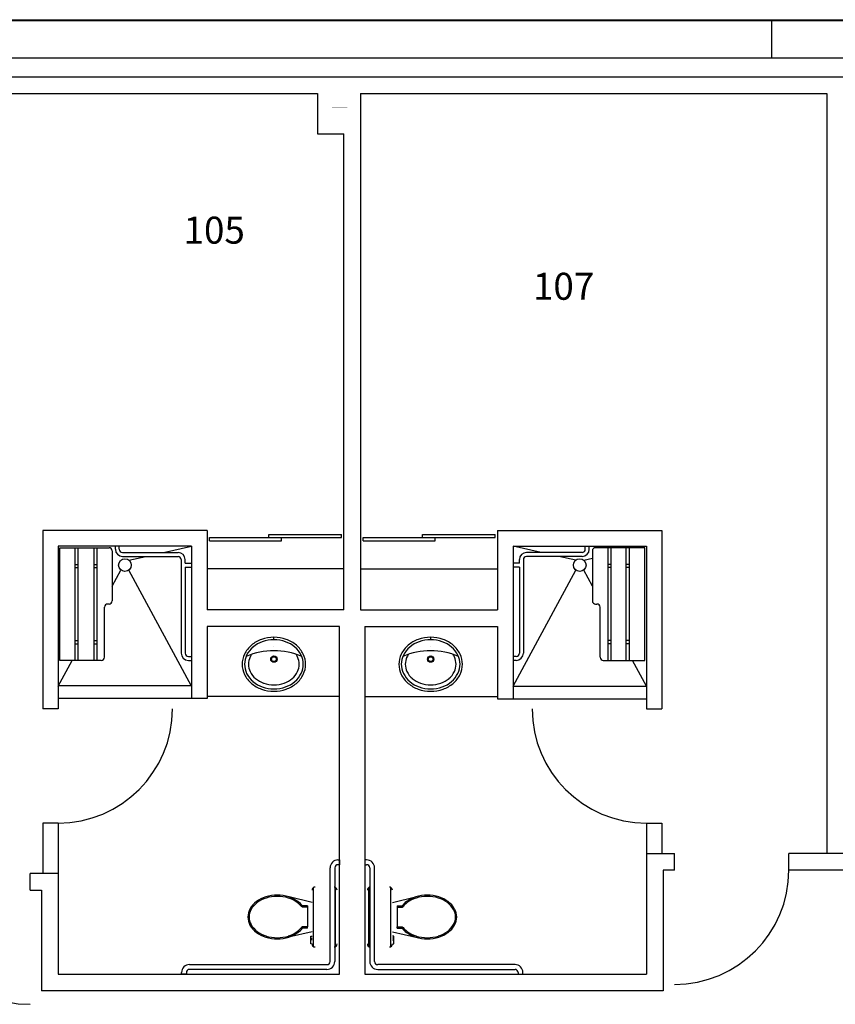
# Model space of a CAD drawing. Units: inches. Extents: x 26076 to 28089, y -9093 to -7638.
# Drawn here: x 26623 to 26880, y -8473 to -8163 of the extents above; entities that cross this region are included whole.
import ezdxf

# ---------------------------------------------------------------- set-up
doc = ezdxf.new("R2010")
doc.units = ezdxf.units.IN
doc.header["$MEASUREMENT"] = 0
doc.layers.get('0').update_dxf_attribs({"linetype": 'CONTINUOUS'})
for name, color, linetype in [('FLOORPLAN', 144, 'CONTINUOUS'), ('FOOTPRINT_AREA_FOOTAGE', 7, 'CONTINUOUS'), ('ROOM_LABEL', 7, 'CONTINUOUS')]:
    doc.layers.add(name, color=color, linetype=linetype)
doc.styles.add('ARIAL_BLACK', font='ARIAL', dxfattribs={"height": 0.2})

# ---------------------------------------------------------------- blocks, each defined once
blk = doc.blocks.new('ZZ000016')
at = {"layer": 'FLOORPLAN', "color": 250, "linetype": 'Continuous'}
for p, q in [((26752.39, -8358.56), (26752.39, -8357.81)), ((26752.39, -8360.63), (26752.39, -8360.63))]:
    blk.add_line(p, q, dxfattribs=at)
at = {"layer": 'FLOORPLAN', "color": 250, "linetype": 'Continuous', "const_width": 0.00694}
blk.add_lwpolyline([(26752.39, -8374.06), (26752.39, -8374.81)], dxfattribs=at)
at = {"layer": 'FLOORPLAN', "color": 250, "linetype": 'Continuous'}
for radius in [1, 0.75]:
    blk.add_circle((26752.39, -8364.69), radius, dxfattribs=at)
for centre, radius, start, end in [((26752.39, -8369.55), 11.74, 90, 109.3962), ((26752.39, -8369.55), 11.74, 70.6038, 90), ((26750.98, -8366.96), 8.73, 130.3645, 154.0196), ((26750.98, -8366.96), 7.98, 130.3645, 154.0196), ((26751.83, -8367.97), 10.06, 109.3962, 130.3645), ((26751.83, -8367.97), 9.31, 109.3962, 130.3645), ((26752.39, -8369.55), 10.99, 90, 109.3962), ((26752.39, -8369.55), 10.99, 70.6038, 90), ((26752.95, -8367.97), 9.31, 49.6354, 70.6038), ((26752.95, -8367.97), 10.06, 49.6354, 70.6038), ((26753.8, -8366.96), 7.98, 25.9804, 49.6354), ((26753.8, -8366.96), 8.73, 25.9804, 49.6354), ((26749.65, -8366.31), 7.26, 154.0196, 180), ((26749.65, -8366.31), 6.51, 154.0196, 180), ((26752.39, -8384.82), 22.76, 67.3827, 112.6173), ((26749.65, -8366.31), 5.26, 154.0196, 180), ((26750.98, -8366.96), 6.73, 145.6532, 154.0196), ((26753.8, -8366.96), 6.73, 25.9804, 34.3468), ((26755.13, -8366.31), 5.26, 0, 25.9804), ((26755.13, -8366.31), 6.51, 0, 25.9804), ((26755.13, -8366.31), 7.26, 0, 25.9804), ((26749.65, -8366.31), 7.26, 180, 205.9804), ((26749.65, -8366.31), 6.51, 180, 205.9804), ((26749.65, -8366.31), 5.26, 180, 205.9804), ((26755.13, -8366.31), 5.26, 334.0196, 0), ((26755.13, -8366.31), 6.51, 334.0196, 0), ((26755.13, -8366.31), 7.26, 334.0196, 0), ((26750.98, -8365.67), 8.73, 205.9804, 229.6355), ((26750.98, -8365.67), 7.98, 205.9804, 229.6355), ((26750.98, -8365.67), 6.73, 205.9804, 229.6355), ((26753.8, -8365.67), 6.73, 310.3645, 334.0196), ((26753.8, -8365.67), 7.98, 310.3645, 334.0196), ((26753.8, -8365.67), 8.73, 310.3645, 334.0196), ((26751.83, -8364.66), 10.06, 229.6355, 250.6038), ((26751.83, -8364.66), 9.31, 229.6355, 250.6038), ((26751.83, -8364.66), 8.06, 229.6355, 250.6038), ((26752.39, -8363.08), 10.99, 250.6038, 270), ((26752.39, -8363.08), 9.74, 250.6038, 270), ((26752.35, -8363.08), 9.74, 270, 289.3962), ((26752.39, -8363.08), 10.99, 270, 289.3962), ((26752.95, -8364.66), 8.06, 289.3962, 310.3645), ((26752.95, -8364.66), 9.31, 289.3962, 310.3645), ((26752.95, -8364.66), 10.06, 289.3962, 310.3645), ((26752.39, -8363.08), 11.74, 250.6038, 270), ((26752.39, -8363.08), 11.74, 270, 289.3962)]:
    blk.add_arc(centre, radius, start, end, dxfattribs=at)
blk = doc.blocks.new('ZZ000017')
at = {"layer": 'FLOORPLAN', "color": 250, "linetype": 'Continuous'}
for p, q in [((26703.02, -8358.56), (26703.02, -8357.81)), ((26703.02, -8360.63), (26703.02, -8360.63))]:
    blk.add_line(p, q, dxfattribs=at)
at = {"layer": 'FLOORPLAN', "color": 250, "linetype": 'Continuous', "const_width": 0.00694}
blk.add_lwpolyline([(26703.02, -8374.06), (26703.02, -8374.81)], dxfattribs=at)
at = {"layer": 'FLOORPLAN', "color": 250, "linetype": 'Continuous'}
for radius in [1, 0.75]:
    blk.add_circle((26703.02, -8364.69), radius, dxfattribs=at)
for centre, radius, start, end in [((26703.02, -8369.55), 11.74, 90, 109.3962), ((26703.02, -8369.55), 11.74, 70.6038, 90), ((26701.6, -8366.96), 8.73, 130.3645, 154.0196), ((26701.6, -8366.96), 7.98, 130.3645, 154.0196), ((26702.46, -8367.97), 10.06, 109.3962, 130.3645), ((26702.46, -8367.97), 9.31, 109.3962, 130.3645), ((26703.02, -8369.55), 10.99, 90, 109.3962), ((26703.02, -8369.55), 10.99, 70.6038, 90), ((26703.57, -8367.97), 9.31, 49.6355, 70.6038), ((26703.57, -8367.97), 10.06, 49.6355, 70.6038), ((26704.43, -8366.96), 7.98, 25.9804, 49.6355), ((26704.43, -8366.96), 8.73, 25.9804, 49.6355), ((26700.28, -8366.31), 7.26, 154.0196, 180), ((26700.28, -8366.31), 6.51, 154.0196, 180), ((26703.02, -8384.82), 22.76, 67.3827, 112.6173), ((26700.28, -8366.31), 5.26, 154.0196, 180), ((26701.6, -8366.96), 6.73, 145.6532, 154.0196), ((26704.43, -8366.96), 6.73, 25.9804, 34.3468), ((26705.75, -8366.31), 5.26, 0, 25.9804), ((26705.75, -8366.31), 6.51, 0, 25.9804), ((26705.75, -8366.31), 7.26, 0, 25.9804), ((26700.28, -8366.31), 7.26, 180, 205.9804), ((26700.28, -8366.31), 6.51, 180, 205.9804), ((26700.28, -8366.31), 5.26, 180, 205.9804), ((26705.75, -8366.31), 5.26, 334.0196, 0), ((26705.75, -8366.31), 6.51, 334.0196, 0), ((26705.75, -8366.31), 7.26, 334.0196, 0), ((26701.6, -8365.67), 8.73, 205.9805, 229.6355), ((26701.6, -8365.67), 7.98, 205.9805, 229.6355), ((26701.6, -8365.67), 6.73, 205.9805, 229.6355), ((26704.43, -8365.67), 6.73, 310.3645, 334.0196), ((26704.43, -8365.67), 7.98, 310.3645, 334.0196), ((26704.43, -8365.67), 8.73, 310.3645, 334.0196), ((26702.46, -8364.66), 10.06, 229.6355, 250.6038), ((26702.46, -8364.66), 9.31, 229.6355, 250.6038), ((26702.46, -8364.66), 8.06, 229.6355, 250.6038), ((26703.02, -8363.08), 10.99, 250.6038, 270), ((26703.06, -8363.08), 9.74, 250.6038, 270), ((26703.02, -8363.08), 9.74, 270, 289.3962), ((26703.02, -8363.08), 10.99, 270, 289.3962), ((26703.57, -8364.66), 8.06, 289.3962, 310.3645), ((26703.57, -8364.66), 9.31, 289.3962, 310.3645), ((26703.57, -8364.66), 10.06, 289.3962, 310.3645), ((26703.02, -8363.08), 11.74, 250.6038, 270), ((26703.02, -8363.08), 11.74, 270, 289.3962)]:
    blk.add_arc(centre, radius, start, end, dxfattribs=at)
blk = doc.blocks.new('ZZ000019')
at = {"layer": 'FLOORPLAN', "color": 250, "linetype": 'Continuous', "const_width": 0.00694}
for points in [[(26732.45, -8437.51), (26732.45, -8454.38)], [(26739.39, -8436.51), (26733.45, -8436.51)], [(26740.39, -8454.38), (26740.39, -8437.51)], [(26733.45, -8455.38), (26739.39, -8455.38)]]:
    blk.add_lwpolyline(points, dxfattribs=at)
at = {"layer": 'FLOORPLAN', "color": 250, "linetype": 'Continuous'}
for centre, start, end in [((26733.45, -8437.51), 90, 180), ((26739.39, -8437.51), 0, 90), ((26733.45, -8454.38), 180, 270.0001), ((26739.39, -8454.38), 269.9999, 0)]:
    blk.add_arc(centre, 1, start, end, dxfattribs=at)
blk = doc.blocks.new('ZZ000020')
at = {"layer": 'FLOORPLAN', "color": 250, "linetype": 'Continuous'}
for centre, radius, start, end in [((26749.22, -8447.03), 7.43, 126.6725, 141.8648), ((26750.5, -8448.74), 9.56, 107.1417, 126.6724), ((26751.33, -8451.44), 12.38, 90, 107.1416), ((26751.33, -8451.44), 12.38, 72.8584, 90), ((26752.16, -8448.74), 9.56, 53.3276, 72.8583), ((26753.43, -8447.03), 7.43, 29.0858, 53.3275), ((26755.39, -8445.95), 5.19, 0, 29.0857), ((26755.39, -8445.95), 5.19, 330.9143, 360), ((26749.22, -8444.86), 7.43, 218.1352, 233.3275), ((26750.5, -8443.15), 9.56, 233.3276, 252.8584), ((26752.16, -8443.15), 9.56, 287.1416, 306.6724), ((26753.43, -8444.86), 7.43, 306.6725, 330.9143), ((26751.33, -8440.45), 12.38, 252.8584, 269.9999), ((26751.33, -8440.45), 12.38, 270.0001, 287.1416)]:
    blk.add_arc(centre, radius, start, end, dxfattribs=at)
blk = doc.blocks.new('ZZ000021')
at = {"layer": 'FLOORPLAN', "color": 250, "linetype": 'Continuous'}
for centre, radius, start, end in [((26749.22, -8447.03), 7.05, 126.6725, 141.8648), ((26750.5, -8448.74), 9.18, 107.1417, 126.6725), ((26751.33, -8451.44), 12.01, 90, 107.1416), ((26751.33, -8451.44), 12.01, 72.8584, 90), ((26752.16, -8448.74), 9.18, 53.3275, 72.8583), ((26753.43, -8447.03), 7.05, 29.0858, 53.3275), ((26755.39, -8445.95), 4.82, 0, 29.0857), ((26755.39, -8445.95), 4.82, 330.9143, 360), ((26749.22, -8444.86), 7.05, 218.1352, 233.3275), ((26750.5, -8443.15), 9.18, 233.3275, 252.8583), ((26752.16, -8443.15), 9.18, 287.1417, 306.6725), ((26753.43, -8444.86), 7.05, 306.6725, 330.9142), ((26751.33, -8440.45), 12.01, 252.8584, 269.9999), ((26751.33, -8440.45), 12.01, 270.0001, 287.1416)]:
    blk.add_arc(centre, radius, start, end, dxfattribs=at)
blk = doc.blocks.new('ZZ000018')
at = {"layer": 'FLOORPLAN', "color": 250, "linetype": 'Continuous'}
for p, q in [((26732.95, -8455.25), (26732.95, -8436.64)), ((26739.89, -8455.25), (26739.89, -8436.64)), ((26740.39, -8441.32), (26747.64, -8439.62)), ((26751.33, -8439.43), (26751.33, -8439.06)), ((26741.83, -8442.45), (26743.38, -8442.45)), ((26741.83, -8442.45), (26741.83, -8449.07)), ((26741.83, -8442.82), (26743.38, -8442.82)), ((26743.38, -8442.82), (26743.38, -8442.45)), ((26743.38, -8442.82), (26743.68, -8442.68)), ((26760.58, -8445.95), (26760.2, -8445.95)), ((26740.39, -8450.57), (26747.75, -8452.31)), ((26741.83, -8449.07), (26743.38, -8449.07)), ((26741.83, -8449.45), (26741.83, -8449.07)), ((26741.83, -8449.45), (26743.38, -8449.45)), ((26743.38, -8449.07), (26743.68, -8449.22)), ((26743.38, -8449.45), (26743.38, -8449.07)), ((26740.76, -8452.01), (26740.39, -8451.99)), ((26740.76, -8452.59), (26740.39, -8452.59)), ((26740.39, -8453.13), (26740.76, -8453.12)), ((26740.76, -8454.42), (26740.76, -8452.01)), ((26751.33, -8452.46), (26751.33, -8452.83)), ((26740.39, -8454.45), (26740.76, -8454.42))]:
    blk.add_line(p, q, dxfattribs=at)
at = {"color": 0, "linetype": 'ByBlock'}
for name in ['ZZ000019', 'ZZ000020', 'ZZ000021']:
    blk.add_blockref(name, (0, 0), dxfattribs=at)
blk = doc.blocks.new('ZZ000023')
at = {"layer": 'FLOORPLAN', "color": 250, "linetype": 'Continuous', "const_width": 0.00694}
for points in [[(26715.02, -8454.38), (26715.02, -8437.51)], [(26716.02, -8436.51), (26721.95, -8436.51)], [(26722.95, -8437.51), (26722.95, -8454.38)], [(26721.95, -8455.38), (26716.02, -8455.38)]]:
    blk.add_lwpolyline(points, dxfattribs=at)
at = {"layer": 'FLOORPLAN', "color": 250, "linetype": 'Continuous'}
for centre, start, end in [((26716.02, -8437.51), 90, 180), ((26721.95, -8437.51), 0, 90), ((26716.02, -8454.38), 180, 270.0001), ((26721.95, -8454.38), 269.9999, 0)]:
    blk.add_arc(centre, 1, start, end, dxfattribs=at)
blk = doc.blocks.new('ZZ000024')
at = {"layer": 'FLOORPLAN', "color": 250, "linetype": 'Continuous'}
for centre, radius, start, end in [((26701.97, -8447.03), 7.43, 126.6725, 150.9142), ((26703.25, -8448.74), 9.56, 107.1417, 126.6724), ((26704.08, -8451.44), 12.38, 90, 107.1416), ((26704.08, -8451.44), 12.38, 72.8584, 90), ((26704.91, -8448.74), 9.56, 53.3276, 72.8583), ((26706.18, -8447.03), 7.43, 38.1352, 53.3274), ((26700.02, -8445.95), 5.19, 150.9143, 180), ((26700.02, -8445.95), 5.19, 180, 209.0857), ((26701.97, -8444.86), 7.43, 209.0857, 233.3275), ((26703.25, -8443.15), 9.56, 233.3276, 252.8584), ((26704.91, -8443.15), 9.56, 287.1416, 306.6724), ((26706.18, -8444.86), 7.43, 306.6725, 321.8648), ((26704.08, -8440.45), 12.38, 252.8584, 269.9999), ((26704.08, -8440.45), 12.38, 270.0001, 287.1416)]:
    blk.add_arc(centre, radius, start, end, dxfattribs=at)
blk = doc.blocks.new('ZZ000025')
at = {"layer": 'FLOORPLAN', "color": 250, "linetype": 'Continuous'}
for centre, radius, start, end in [((26701.97, -8447.03), 7.05, 126.6725, 150.9142), ((26703.25, -8448.74), 9.18, 107.1417, 126.6725), ((26704.08, -8451.44), 12.01, 90, 107.1416), ((26704.08, -8451.44), 12.01, 72.8584, 90), ((26704.91, -8448.74), 9.18, 53.3275, 72.8583), ((26706.18, -8447.03), 7.05, 38.1352, 53.3274), ((26700.02, -8445.95), 4.82, 150.9143, 180), ((26700.02, -8445.95), 4.82, 180, 209.0857), ((26701.97, -8444.86), 7.05, 209.0858, 233.3275), ((26703.25, -8443.15), 9.18, 233.3275, 252.8583), ((26704.91, -8443.15), 9.18, 287.1417, 306.6725), ((26706.18, -8444.86), 7.05, 306.6725, 321.8648), ((26704.08, -8440.45), 12.01, 252.8584, 269.9999), ((26704.08, -8440.45), 12.01, 270.0001, 287.1416)]:
    blk.add_arc(centre, radius, start, end, dxfattribs=at)
blk = doc.blocks.new('ZZ000022')
at = {"layer": 'FLOORPLAN', "color": 250, "linetype": 'Continuous'}
for p, q in [((26715.52, -8455.25), (26715.52, -8436.64)), ((26722.45, -8455.25), (26722.45, -8436.64)), ((26704.08, -8439.43), (26704.08, -8439.06)), ((26715.02, -8441.32), (26707.77, -8439.62)), ((26712.03, -8442.82), (26711.73, -8442.68)), ((26713.58, -8442.45), (26712.03, -8442.45)), ((26712.03, -8442.82), (26712.03, -8442.45)), ((26713.58, -8442.82), (26712.03, -8442.82)), ((26713.58, -8442.45), (26713.58, -8449.07)), ((26694.83, -8445.95), (26695.2, -8445.95)), ((26715.02, -8450.57), (26707.65, -8452.31)), ((26712.03, -8449.07), (26711.73, -8449.22)), ((26713.58, -8449.07), (26712.03, -8449.07)), ((26712.03, -8449.45), (26712.03, -8449.07)), ((26713.58, -8449.45), (26712.03, -8449.45)), ((26713.58, -8449.45), (26713.58, -8449.07)), ((26704.08, -8452.46), (26704.08, -8452.83)), ((26714.64, -8452.59), (26715.02, -8452.59)), ((26715.02, -8453.13), (26714.64, -8453.12)), ((26714.65, -8452.01), (26715.02, -8451.99)), ((26714.65, -8454.42), (26714.65, -8452.01)), ((26715.02, -8454.45), (26714.65, -8454.42))]:
    blk.add_line(p, q, dxfattribs=at)
at = {"color": 0, "linetype": 'ByBlock'}
for name in ['ZZ000023', 'ZZ000024', 'ZZ000025']:
    blk.add_blockref(name, (0, 0), dxfattribs=at)
blk = doc.blocks.new('ZZ000091')
at = {"layer": 'FLOORPLAN', "color": 250, "linetype": 'Continuous', "const_width": 0.00694}
for points in [[(26727.7, -8197.2), (26719.7, -8197.2), (26719.7, -8189.2), (26727.7, -8189.2)], [(26726.95, -8196.45), (26720.45, -8196.45), (26720.45, -8189.95), (26726.95, -8189.95)]]:
    blk.add_lwpolyline(points, close=True, dxfattribs=at)
blk = doc.blocks.new('ZZ000100')
at = {"layer": 'FLOORPLAN', "color": 250, "linetype": 'Continuous', "const_width": 0.00694}
for points in [[(26726.7, -8196.2), (26720.7, -8196.2), (26720.7, -8190.2), (26726.7, -8190.2)], [(26726.14, -8195.63), (26721.27, -8195.63), (26721.27, -8190.76), (26726.14, -8190.76)]]:
    blk.add_lwpolyline(points, close=True, dxfattribs=at)
blk = doc.blocks.new('ZZ000119')
at = {"layer": 'FLOORPLAN', "color": 250, "linetype": 'Continuous'}
for p, q in [((26732.2, -8427.95), (26731.7, -8427.95)), ((26731.7, -8427.95), (26731.7, -8429.45)), ((26731.7, -8429.45), (26732.2, -8429.45)), ((26733.2, -8430.45), (26733.2, -8459.95)), ((26734.7, -8459.95), (26734.7, -8430.45)), ((26778.95, -8460.95), (26735.7, -8460.95)), ((26735.7, -8462.45), (26778.95, -8462.45)), ((26779.95, -8463.45), (26779.95, -8463.95)), ((26781.45, -8463.95), (26781.45, -8463.45)), ((26779.95, -8463.95), (26781.45, -8463.95))]:
    blk.add_line(p, q, dxfattribs=at)
for centre, radius, start, end in [((26732.2, -8430.45), 2.5, 0, 90), ((26732.2, -8430.45), 1, 0, 90), ((26735.7, -8459.95), 2.5, 180, 270), ((26735.7, -8459.95), 1, 180, 270), ((26778.95, -8463.45), 2.5, 0, 90), ((26778.95, -8463.45), 1, 0, 90)]:
    blk.add_arc(centre, radius, start, end, dxfattribs=at)
blk = doc.blocks.new('ZZ000120')
at = {"layer": 'FLOORPLAN', "color": 250, "linetype": 'Continuous'}
for p, q in [((26723.2, -8427.95), (26723.7, -8427.95)), ((26723.7, -8429.45), (26723.2, -8429.45)), ((26723.7, -8427.95), (26723.7, -8429.45)), ((26720.7, -8459.95), (26720.7, -8430.45)), ((26722.2, -8430.45), (26722.2, -8459.95)), ((26673.95, -8463.95), (26673.95, -8463.45)), ((26675.45, -8463.45), (26675.45, -8463.95)), ((26676.45, -8460.95), (26719.7, -8460.95)), ((26719.7, -8462.45), (26676.45, -8462.45)), ((26675.45, -8463.95), (26673.95, -8463.95))]:
    blk.add_line(p, q, dxfattribs=at)
for centre, radius, start, end in [((26723.2, -8430.45), 2.5, 90, 180), ((26723.2, -8430.45), 1, 90, 180), ((26719.7, -8459.95), 1, 270, 0), ((26719.7, -8459.95), 2.5, 270, 0), ((26676.45, -8463.45), 2.5, 90, 180), ((26676.45, -8463.45), 1, 90, 180)]:
    blk.add_arc(centre, radius, start, end, dxfattribs=at)
blk = doc.blocks.new('ZZ000149')
at = {"layer": 'FOOTPRINT_AREA_FOOTAGE', "color": 7, "linetype": 'Continuous'}
blk.add_line((26439.7, -8163.42), (28013.7, -8163.42), dxfattribs=at)
blk = doc.blocks.new('ZZ000151')
at = {"layer": 'FLOORPLAN', "color": 14, "linetype": 'Continuous', "const_width": 0.00694}
blk.add_lwpolyline([(26626.2, -8437.44), (26624.45, -8437.44), (26624.45, -8473.44), (26626.2, -8473.44)], close=True, dxfattribs=at)
at = {"layer": 'FLOORPLAN', "color": 14, "linetype": 'Continuous'}
blk.add_arc((26626.2, -8437.44), 36, 180, 270, dxfattribs=at)
blk = doc.blocks.new('ZZ000155')
at = {"layer": 'FLOORPLAN', "color": 14, "linetype": 'Continuous'}
for p, q in [((26682.74, -8326.4), (26724.28, -8326.4)), ((26682.74, -8327.4), (26682.74, -8326.4)), ((26701.4, -8326.4), (26701.4, -8325.4)), ((26701.4, -8325.4), (26724.28, -8325.4)), ((26705.4, -8327.4), (26705.4, -8326.4)), ((26724.28, -8326.4), (26724.28, -8325.4)), ((26682.74, -8327.4), (26705.4, -8327.4))]:
    blk.add_line(p, q, dxfattribs=at)
blk = doc.blocks.new('ZZ000156')
at = {"layer": 'FLOORPLAN', "color": 14, "linetype": 'Continuous'}
for p, q in [((26731.12, -8326.4), (26772.66, -8326.4)), ((26731.12, -8327.4), (26731.12, -8326.4)), ((26749.77, -8326.4), (26749.77, -8325.4)), ((26749.77, -8325.4), (26772.66, -8325.4)), ((26753.77, -8327.4), (26753.77, -8326.4)), ((26772.66, -8326.4), (26772.66, -8325.4)), ((26731.12, -8327.4), (26753.77, -8327.4))]:
    blk.add_line(p, q, dxfattribs=at)
blk = doc.blocks.new('ZZ000165')
at = {"layer": 'FLOORPLAN', "color": 14, "linetype": 'Continuous', "const_width": 0.00694}
blk.add_lwpolyline([(26829.2, -8431.17), (26830.95, -8431.17), (26830.95, -8467.17), (26829.2, -8467.17)], close=True, dxfattribs=at)
at = {"layer": 'FLOORPLAN', "color": 14, "linetype": 'Continuous'}
blk.add_arc((26829.2, -8431.17), 36, 270, 0, dxfattribs=at)
blk = doc.blocks.new('ZZ000168')
at = {"layer": 'FLOORPLAN', "color": 14, "linetype": 'Continuous', "const_width": 0.00694}
blk.add_lwpolyline([(26820.33, -8380.32), (26820.33, -8382.07), (26784.33, -8382.07), (26784.33, -8380.32)], close=True, dxfattribs=at)
at = {"layer": 'FLOORPLAN', "color": 14, "linetype": 'Continuous'}
blk.add_arc((26820.33, -8380.32), 36, 180, 270, dxfattribs=at)
blk = doc.blocks.new('ZZ000169')
at = {"layer": 'FLOORPLAN', "color": 14, "linetype": 'Continuous', "const_width": 0.00694}
blk.add_lwpolyline([(26635.08, -8380.32), (26635.08, -8382.07), (26671.08, -8382.07), (26671.08, -8380.32)], close=True, dxfattribs=at)
at = {"layer": 'FLOORPLAN', "color": 14, "linetype": 'Continuous'}
blk.add_arc((26635.08, -8380.32), 36, 270, 0, dxfattribs=at)

msp = doc.modelspace()

# ---------------------------------------------------------------- linework, layer by layer
at = {"layer": 'FLOORPLAN', "color": 7, "linetype": 'Continuous'}
for p, q in [((26451.7, -8163.2), (27904.2, -8163.2)), ((26859.7, -8163.2), (26859.7, -8175.2)), ((26439.7, -8175.2), (27904.2, -8175.2))]:
    msp.add_line(p, q, dxfattribs=at)
at = {"layer": 'FLOORPLAN', "color": 144, "linetype": 'Continuous'}
for p, q in [((26439.7, -8181.2), (26951.83, -8181.2)), ((26578.2, -8186.45), (26716.7, -8186.45)), ((26716.7, -8186.45), (26716.7, -8199.2)), ((26730.33, -8186.45), (26877.2, -8186.45)), ((26730.33, -8186.45), (26730.33, -8349.2)), ((26877.2, -8186.45), (26877.2, -8425.92)), ((26716.7, -8199.2), (26725.08, -8199.2)), ((26725.08, -8349.2), (26725.08, -8199.2)), ((26681.95, -8324.2), (26630.2, -8324.2)), ((26630.2, -8324.2), (26630.2, -8380.32)), ((26681.95, -8324.2), (26681.95, -8349.2)), ((26773.45, -8324.2), (26773.45, -8349.2)), ((26773.45, -8324.2), (26825.2, -8324.2)), ((26825.2, -8324.2), (26825.2, -8380.32)), ((26677.08, -8329.07), (26635.08, -8329.07)), ((26635.08, -8329.07), (26635.08, -8380.32)), ((26677.08, -8329.07), (26635.08, -8329.07)), ((26677.08, -8329.07), (26677.08, -8377.07)), ((26778.33, -8329.07), (26820.33, -8329.07)), ((26778.33, -8329.07), (26778.33, -8377.2)), ((26820.33, -8329.07), (26820.33, -8380.32)), ((26725.08, -8349.2), (26681.95, -8349.2)), ((26730.33, -8349.2), (26773.45, -8349.2)), ((26681.95, -8354.45), (26681.95, -8377.07)), ((26723.7, -8354.45), (26681.95, -8354.45)), ((26723.7, -8463.95), (26723.7, -8354.45)), ((26731.7, -8354.45), (26773.45, -8354.45)), ((26731.7, -8354.45), (26731.7, -8463.95)), ((26773.45, -8354.45), (26773.45, -8377.2)), ((26681.95, -8377.07), (26677.08, -8377.07)), ((26773.45, -8377.2), (26778.33, -8377.2)), ((26635.08, -8380.32), (26630.2, -8380.32)), ((26820.33, -8380.32), (26825.2, -8380.32)), ((26635.08, -8416.32), (26630.2, -8416.32)), ((26630.2, -8416.32), (26630.2, -8432.2)), ((26635.08, -8416.32), (26635.08, -8432.2)), ((26820.33, -8416.32), (26825.2, -8416.32)), ((26820.33, -8416.32), (26820.33, -8425.92)), ((26825.2, -8416.32), (26825.2, -8425.92)), ((26820.33, -8425.92), (26820.33, -8463.95)), ((26820.33, -8425.92), (26829.2, -8425.92)), ((26829.2, -8431.17), (26829.2, -8425.92)), ((26886.45, -8425.92), (26865.2, -8425.92)), ((26865.2, -8431.17), (26865.2, -8425.92)), ((26626.2, -8437.45), (26626.2, -8432.2)), ((26635.08, -8432.2), (26626.2, -8432.2)), ((26626.2, -8437.45), (26626.2, -8432.2)), ((26635.08, -8432.2), (26635.08, -8463.95)), ((26829.2, -8431.17), (26825.58, -8431.17)), ((26825.58, -8431.17), (26825.58, -8469.2)), ((26886.45, -8431.17), (26865.2, -8431.17)), ((26626.2, -8437.45), (26629.83, -8437.45)), ((26629.83, -8437.45), (26629.82, -8469.2)), ((26635.08, -8463.95), (26723.7, -8463.95)), ((26731.7, -8463.95), (26820.33, -8463.95)), ((26825.58, -8469.2), (26629.82, -8469.2))]:
    msp.add_line(p, q, dxfattribs=at)
at = {"layer": 'FLOORPLAN', "color": 250, "linetype": 'Continuous'}
for p, q in [((26635.58, -8365.07), (26635.58, -8329.57)), ((26635.58, -8329.57), (26651.08, -8329.57)), ((26640.41, -8365.07), (26640.41, -8329.57)), ((26641.41, -8365.07), (26641.41, -8329.57)), ((26646.25, -8329.57), (26646.25, -8365.07)), ((26647.25, -8329.57), (26647.25, -8365.07)), ((26653.08, -8330.07), (26653.08, -8329.07)), ((26654.33, -8330.07), (26654.33, -8329.07)), ((26668.21, -8331.07), (26677.08, -8329.07)), ((26787.19, -8331.07), (26778.33, -8329.07)), ((26801.08, -8330.07), (26801.08, -8329.07)), ((26802.33, -8330.07), (26802.33, -8329.07)), ((26819.83, -8329.57), (26804.33, -8329.57)), ((26808.16, -8329.57), (26808.16, -8365.07)), ((26809.16, -8329.57), (26809.16, -8365.07)), ((26814, -8365.07), (26814, -8329.57)), ((26815, -8365.07), (26815, -8329.57)), ((26819.83, -8365.07), (26819.83, -8329.57)), ((26652.08, -8330.57), (26652.08, -8346.32)), ((26655.33, -8331.07), (26672.83, -8331.07)), ((26655.33, -8332.32), (26672.83, -8332.32)), ((26657.35, -8333.52), (26662.67, -8332.32)), ((26673.83, -8333.32), (26673.83, -8362.82)), ((26675.08, -8334.45), (26675.08, -8333.32)), ((26780.33, -8334.45), (26780.33, -8333.32)), ((26781.58, -8333.32), (26781.58, -8362.82)), ((26800.08, -8331.07), (26782.58, -8331.07)), ((26800.08, -8332.32), (26782.58, -8332.32)), ((26798.06, -8333.52), (26792.73, -8332.32)), ((26800.6, -8333.52), (26803.33, -8332.91)), ((26803.33, -8330.57), (26803.33, -8346.32)), ((26640.41, -8334.82), (26641.41, -8334.82)), ((26640.41, -8335.82), (26641.41, -8335.82)), ((26646.25, -8334.82), (26647.25, -8334.82)), ((26646.25, -8335.82), (26647.25, -8335.82)), ((26675.08, -8334.45), (26677.08, -8334.45)), ((26675.08, -8335.7), (26675.08, -8362.82)), ((26675.08, -8335.7), (26677.08, -8335.7)), ((26725.08, -8336.2), (26681.95, -8336.2)), ((26730.33, -8336.2), (26773.45, -8336.2)), ((26780.33, -8334.45), (26778.33, -8334.45)), ((26780.33, -8335.7), (26778.33, -8335.7)), ((26780.33, -8335.7), (26780.33, -8362.82)), ((26809.16, -8334.82), (26808.16, -8334.82)), ((26809.16, -8335.82), (26808.16, -8335.82)), ((26815, -8334.82), (26814, -8334.82)), ((26815, -8335.82), (26814, -8335.82)), ((26652.08, -8341.68), (26654.81, -8336.62)), ((26677.08, -8373.2), (26657.35, -8336.62)), ((26778.33, -8373.2), (26798.06, -8336.62)), ((26803.33, -8341.68), (26800.6, -8336.62)), ((26649.66, -8364.07), (26649.66, -8348.32)), ((26651.08, -8347.32), (26650.66, -8347.32)), ((26804.33, -8347.32), (26804.75, -8347.32)), ((26805.75, -8364.07), (26805.75, -8348.32)), ((26640.41, -8358.82), (26641.41, -8358.82)), ((26640.41, -8359.82), (26641.41, -8359.82)), ((26646.25, -8358.82), (26647.25, -8358.82)), ((26646.25, -8359.82), (26647.25, -8359.82)), ((26809.16, -8358.82), (26808.16, -8358.82)), ((26809.16, -8359.82), (26808.16, -8359.82)), ((26815, -8358.82), (26814, -8358.82)), ((26815, -8359.82), (26814, -8359.82)), ((26676.08, -8363.82), (26677.08, -8363.82)), ((26779.33, -8363.82), (26778.33, -8363.82)), ((26635.08, -8373.2), (26639.46, -8365.07)), ((26648.66, -8365.07), (26635.58, -8365.07)), ((26676.08, -8365.07), (26677.08, -8365.07)), ((26779.33, -8365.07), (26778.33, -8365.07)), ((26806.75, -8365.07), (26819.83, -8365.07)), ((26820.33, -8373.2), (26815.95, -8365.07)), ((26677.08, -8373.07), (26635.08, -8373.07)), ((26778.33, -8373.2), (26820.33, -8373.2)), ((26723.7, -8376.45), (26681.95, -8376.45)), ((26731.7, -8376.45), (26773.45, -8376.45)), ((26677.08, -8377.07), (26635.08, -8377.07)), ((26778.33, -8377.2), (26820.33, -8377.2))]:
    msp.add_line(p, q, dxfattribs=at)
for centre in [(26656.08, -8335.07), (26799.33, -8335.07)]:
    msp.add_circle(centre, 2, dxfattribs=at)
for centre, radius, start, end in [((26651.08, -8330.57), 1, 0, 90), ((26655.33, -8330.07), 2.25, 180, 270), ((26655.33, -8330.07), 1, 180, 270), ((26800.08, -8330.07), 1, 270, 0), ((26800.08, -8330.07), 2.25, 270, 0), ((26804.33, -8330.57), 1, 90, 180), ((26672.83, -8333.32), 2.25, 0, 90), ((26672.83, -8333.32), 1, 0, 90), ((26782.58, -8333.32), 2.25, 90, 180), ((26782.58, -8333.32), 1, 90, 180), ((26650.66, -8348.32), 1, 90, 180), ((26651.08, -8346.32), 1, 270, 0), ((26804.33, -8346.32), 1, 180, 270), ((26804.75, -8348.32), 1, 0, 90), ((26648.66, -8364.07), 1, 270, 0), ((26676.08, -8362.82), 2.25, 180, 270), ((26676.08, -8362.82), 1, 180, 270), ((26779.33, -8362.82), 1, 270, 0), ((26779.33, -8362.82), 2.25, 270, 0), ((26806.75, -8364.07), 1, 180, 270)]:
    msp.add_arc(centre, radius, start, end, dxfattribs=at)

# ---------------------------------------------------------------- block references
at = {"color": 0, "linetype": 'ByBlock'}
for name in ['ZZ000149', 'ZZ000091', 'ZZ000100', 'ZZ000155', 'ZZ000156', 'ZZ000017', 'ZZ000016', 'ZZ000169', 'ZZ000168', 'ZZ000120', 'ZZ000119', 'ZZ000165', 'ZZ000151', 'ZZ000022', 'ZZ000018']:
    msp.add_blockref(name, (0, 0), dxfattribs=at)

# ---------------------------------------------------------------- texts
at = {"layer": 'ROOM_LABEL', "color": 8, "linetype": 'Continuous', "style": 'ARIAL_BLACK'}
for s, p in [('105', (26674.56, -8233.76)), ('107', (26784.6, -8251.45))]:
    msp.add_text(s, height=8.5, dxfattribs=at).set_placement(p)

doc.saveas('drawing.dxf')
